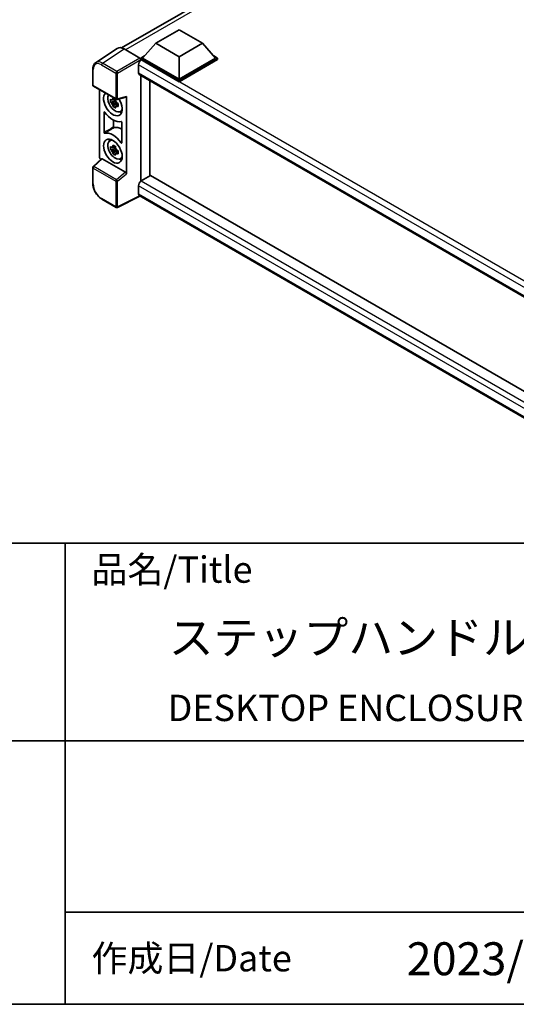
# Model space of a CAD drawing. Units: millimetres. Extents: x 25 to 9870, y 12 to 1698.
# Drawn here: x 1714 to 1940, y 12 to 460 of the extents above; entities that cross this region are included whole.
import ezdxf
from ezdxf.enums import TextEntityAlignment as Align

# ---------------------------------------------------------------- set-up
doc = ezdxf.new("R2010")
doc.units = ezdxf.units.MM
for name, color, linetype, lineweight in [('Border (ISO)', 7, 'Continuous', 35), ('Title (ISO)', 7, 'Continuous', 35), ('Visible (ISO)', 7, 'Continuous', 35), ('Visible Narrow (ISO)', 7, 'Continuous', 25)]:
    doc.layers.add(name, color=color, linetype=linetype, lineweight=lineweight)
doc.styles.add('Note Text (TK)', font='MS PGothic.ttf')
doc.styles.add('文字スタイル67', font='arial.ttf')

# ---------------------------------------------------------------- blocks, each defined once
blk = doc.blocks.new('図面枠 tk図枠')
at = {"layer": 'Border (ISO)'}
blk.add_line((14.5, 8), (405.5, 8), dxfattribs=at)
blk = doc.blocks.new('表題欄 tk表題欄')
at = {"layer": 'Title (ISO)'}
for p, q in [((74.709, 244.053), (255.709, 244.053)), ((149.709, 244.053), (149.709, 209.053)), ((74.709, 229.053), (230.709, 229.053)), ((149.709, 216.053), (230.709, 216.053)), ((255.709, 209.053), (74.709, 209.053))]:
    blk.add_line(p, q, dxfattribs=at)
at = {"layer": 'Title (ISO)', "color": 1, "true_color": 0xff0000, "char_height": 2, "attachment_point": 4, "line_spacing_factor": 1.5, "style": 'Note Text (TK)'}
for s, insert in [('\\fＭＳ Ｐゴシック|b0|i0;\\H2.0000;品名/Title', (151.709, 242.053)), ('\\fＭＳ Ｐゴシック|b0|i0;\\H2.0000;作成日/Date', (151.709, 212.553))]:
    blk.add_mtext(s, dxfattribs=dict(at, insert=insert))
at = {"layer": 'Title (ISO)', "color": 7}
for tag, p, height, style in [('<品名>_001', (157.567, 235.639), 2.5, 'Note Text (TK)'), ('<Title>_001', (157.493, 230.552), 2, '文字スタイル67'), ('<ページ_No.>_001', (237.949, 213.303), 2.5, 'Note Text (TK)'), ('<総ページ数>_001', (246.8, 213.303), 2.5, 'Note Text (TK)'), ('作成日_001', (175.625, 211.281), 2.5, 'Note Text (TK)')]:
    blk.add_attdef(tag, p, '', height=height, dxfattribs=dict(at, style=style))
at = {"layer": 'Title (ISO)', "color": 7, "style": 'Note Text (TK)'}
blk.add_attdef('<尺度>', text='', height=2.5, dxfattribs=at).set_placement((243.209, 223.553), align=Align.MIDDLE_CENTER)

msp = doc.modelspace()

# ---------------------------------------------------------------- linework, layer by layer
at = {"layer": 'Visible (ISO)'}
for p, q in [((1760.3863, 447.3057), (1969.9073, 568.2728)), ((1775.9819, 449.3886), (1786.5885, 455.5123)), ((1786.5885, 455.5123), (1797.1951, 449.3886)), ((1775.9819, 449.3886), (1769.9573, 442.628)), ((1786.5885, 443.2649), (1775.9819, 449.3886)), ((1797.1951, 449.3886), (1786.5885, 443.2649)), ((1797.1951, 449.3886), (1803.2196, 442.628)), ((1758.3682, 447.0766), (1748.5213, 440.5687)), ((1761.4695, 446.8426), (1768.6848, 442.6769)), ((1768.0482, 439.6152), (1768.0482, 435.9409)), ((1769.1088, 442.628), (1770.8565, 443.6371)), ((1769.1088, 441.9422), (1769.1088, 442.628)), ((1786.5885, 432.5361), (1769.1088, 442.628)), ((1769.1088, 441.9425), (1769.1088, 441.6767)), ((1769.3209, 441.8197), (1769.1088, 441.9422)), ((1786.5885, 431.8503), (1769.1088, 441.9422)), ((1786.5885, 433.026), (1769.9573, 442.628)), ((1786.5885, 443.2649), (1786.5885, 433.026)), ((1803.2196, 442.628), (1786.5885, 433.026)), ((1804.0682, 442.628), (1786.5885, 432.5361)), ((1804.0682, 441.9422), (1786.5885, 431.8503)), ((1802.3205, 443.6371), (1804.0682, 442.628)), ((1804.0682, 441.9422), (1804.0682, 442.628)), ((1747.2272, 430.3898), (1747.2272, 437.6543)), ((1768.4209, 435.1169), (1958.2816, 325.5008)), ((1769.1088, 434.7198), (1769.1088, 386.5631)), ((1773.2033, 388.9477), (1773.2033, 432.3558)), ((1786.5885, 431.8503), (1786.5885, 432.5361)), ((1747.5272, 429.8701), (1757.8464, 423.9123)), ((1750.2392, 397.7341), (1750.2392, 428.3044)), ((1757.631, 423.0093), (1755.3526, 422.5305)), ((1756.4506, 420.6288), (1758.0044, 422.3625)), ((1757.545, 423.9328), (1756.9394, 423.5832)), ((1756.9394, 422.1788), (1757.9068, 422.7374)), ((1757.631, 423.6249), (1757.631, 423.886)), ((1757.631, 423.0093), (1757.631, 423.1409)), ((1757.7978, 422.913), (1757.631, 423.0093)), ((1758.0044, 422.3625), (1758.0044, 422.5552)), ((1758.0044, 422.3625), (1758.1183, 422.2967)), ((1758.7613, 421.8263), (1758.1556, 421.4766)), ((1758.2933, 423.8502), (1762.3428, 424.8729)), ((1758.5375, 422.0547), (1758.7637, 421.9241)), ((1762.5226, 389.8849), (1762.5226, 425.1804)), ((1752.3605, 408.7169), (1752.3605, 418.0827)), ((1759.7316, 418.2572), (1760.5644, 418.6257)), ((1756.6772, 414.3448), (1756.6772, 411.2896)), ((1760.4013, 413.4403), (1760.4013, 404.0745)), ((1754.9393, 405.0022), (1755.6748, 405.5392)), ((1757.631, 401.4538), (1755.3526, 400.975)), ((1756.4506, 399.0732), (1758.0044, 400.807)), ((1757.545, 402.3773), (1756.9394, 402.0277)), ((1756.9394, 400.6233), (1757.9068, 401.1818)), ((1757.631, 402.0694), (1757.631, 402.3305)), ((1757.631, 401.4538), (1757.631, 401.5853)), ((1757.7978, 401.3575), (1757.631, 401.4538)), ((1758.0044, 400.807), (1758.0044, 400.9997)), ((1758.0044, 400.807), (1758.1183, 400.7412)), ((1758.7613, 400.2708), (1758.1556, 399.9211)), ((1758.5375, 400.4992), (1758.7637, 400.3686)), ((1751.1786, 396.7462), (1747.4196, 393.2666)), ((1762.1018, 390.6292), (1751.5085, 396.7452)), ((1759.7316, 396.7017), (1760.5644, 397.0702)), ((1747.2272, 385.5617), (1747.2272, 392.8263)), ((1773.5636, 389.1557), (1769.3209, 386.7062)), ((1773.5636, 389.1557), (1958.1286, 282.597)), ((1768.0482, 384.5016), (1768.0482, 380.8274)), ((1757.8464, 374.6779), (1751.3432, 378.4325)), ((1768.7415, 379.8183), (1758.4145, 374.6607)), ((1954.268, 272.7045), (1768.4209, 380.0034))]:
    msp.add_line(p, q, dxfattribs=at)
for centre, start, end in [((1747.8272, 430.3898), 180, 240), ((1758.1464, 424.432), 240, 284.173003), ((1747.8272, 392.8263), 132.789481, 180), ((1758.1464, 375.1975), 240, 296.538708)]:
    msp.add_arc(centre, 0.6, start, end, dxfattribs=at)
for centre, major_axis, ratio, start_param, end_param in [((1761.4746, 441.9377), (-3.0037, 5.2025), 0.5766475, 5.49839614, 6.31804945), ((1769.3209, 440.35), (-0.9, -1.5588), 0.57735027, 3.92699082, 5.49778714), ((1768.6843, 442.187), (-0.3, 0.5196), 0.5780539, 3.9275998, 5.49717816), ((1769.3209, 436.6758), (-0.9, -1.5588), 0.57735027, 5.49778714, 6.28318531), ((1756.3809, 421.8564), (3, -5.1962), 0.57735027, 3.29297256, 7.94489041), ((1757.484, 422.4932), (-2.4008, 4.1582), 0.57735027, 0.35706869, 3.53279276), ((1756.9675, 422.1951), (-0.9393, 1.6269), 0.57735027, 5.97330265, 6.59306797), ((1756.9675, 422.1951), (-0.9393, 1.6269), 0.57735027, 1.26091366, 1.88067899), ((1756.9675, 422.1951), (0.9393, -1.6269), 0.57735027, 1.26091366, 1.88067899), ((1762.0981, 425.4299), (-0.2922, 0.5386), 0.5718249, 2.9967698, 3.95327169), ((1756.3809, 421.8564), (4.5, -7.7942), 0.57735027, 4.86750938, 6.1280649), ((1756.9675, 422.1951), (0.9393, -1.6269), 0.57735027, 5.97330265, 6.59306797), ((1758.9265, 423.3261), (3, -5.1962), 0.57735027, 5.62163033, 5.84503628), ((1756.3809, 400.3008), (-4.5, 7.7942), 0.57735027, 4.86750938, 6.1280649), ((1760.6235, 402.7503), (-4.5524, 7.8849), 0.57735027, 5.53231308, 6.10618845), ((1757.484, 400.9377), (-2.4008, 4.1582), 0.57735027, 5.8919852, 9.81597807), ((1758.9265, 401.7705), (3, -5.1962), 0.57735027, 3.57974168, 3.80314763), ((1756.9675, 400.6395), (-0.9393, 1.6269), 0.57735027, 5.97330265, 6.59306797), ((1756.9675, 400.6395), (-0.9393, 1.6269), 0.57735027, 1.26091366, 1.88067899), ((1756.9675, 400.6395), (0.9393, -1.6269), 0.57735027, 1.26091366, 1.88067899), ((1756.9675, 400.6395), (0.9393, -1.6269), 0.57735027, 5.97330265, 6.59306797), ((1751.0882, 397.2451), (-0.6, 1.0392), 0.5780539, 0.78600715, 2.07195873), ((1751.5122, 396.2374), (0.2922, -0.5386), 0.5718249, 2.39113692, 3.28641551), ((1758.9265, 401.7705), (3, -5.1962), 0.57735027, 5.62163033, 5.84503628), ((1762.0981, 390.1256), (0.2892, -0.5342), 0.58179756, 0.82141755, 2.38355232), ((1769.3209, 385.2365), (-0.9, -1.5588), 0.57735027, 3.92699082, 5.49778714), ((1769.3209, 381.5623), (-0.9, -1.5588), 0.57735027, 5.49778714, 6.28318531)]:
    msp.add_ellipse(centre, major_axis=major_axis, ratio=ratio, start_param=start_param, end_param=end_param, dxfattribs=at)
msp.add_ellipse((1756.3809, 400.3008), major_axis=(3, -5.1962), ratio=0.57735027, dxfattribs=at)
for points, knots in [([(1747.2272, 437.6543), (1747.2272, 437.9008), (1747.2432, 438.1411), (1747.3088, 438.6046), (1747.3585, 438.8279), (1747.4932, 439.2531), (1747.5784, 439.455), (1747.7859, 439.8309), (1747.9083, 440.0049), (1748.1892, 440.3166), (1748.3478, 440.454), (1748.5213, 440.5687)], [-0.784789176, -0.784789176, -0.784789176, -0.784789176, -0.634804167, -0.634804167, -0.484819158, -0.484819158, -0.334834149, -0.334834149, -0.184849141, -0.184849141, -0.034864132, -0.034864132, -0.034864132, -0.034864132]), ([(1755.3526, 422.5305), (1755.333, 422.7682), (1755.324, 423.0049), (1755.324, 423.4485), (1755.333, 423.689), (1755.3526, 423.9349)], [4.331071921, 4.331071921, 4.331071921, 4.331071921, 4.398975087, 4.398975087, 4.466878254, 4.466878254, 4.466878254, 4.466878254]), ([(1755.3526, 423.9349), (1755.4589, 423.8438), (1755.5671, 423.7541), (1755.7133, 423.6368), (1755.7499, 423.6079), (1755.7866, 423.5791)], [4.4863158772, 4.4863158772, 4.4863158772, 4.4863158772, 4.5307133937, 4.5307133937, 4.5453911286, 4.5453911286, 4.5453911286, 4.5453911286]), ([(1755.7866, 422.1747), (1755.7499, 422.2035), (1755.7133, 422.2324), (1755.5671, 422.3497), (1755.4589, 422.4394), (1755.3526, 422.5305)], [4.8174915459, 4.8174915459, 4.8174915459, 4.8174915459, 4.8321692807, 4.8321692807, 4.8765667973, 4.8765667973, 4.8765667973, 4.8765667973]), ([(1756.3594, 423.9098), (1756.366, 423.9636), (1756.3728, 424.0176), (1756.4013, 424.2357), (1756.4249, 424.4015), (1756.4506, 424.5688)], [4.8174915459, 4.8174915459, 4.8174915459, 4.8174915459, 4.8321692807, 4.8321692807, 4.8765667973, 4.8765667973, 4.8765667973, 4.8765667973]), ([(1756.4506, 424.5688), (1756.6467, 424.4474), (1756.8471, 424.3279), (1757.2312, 424.1061), (1757.4441, 423.987), (1757.6668, 423.8666)], [4.331071921, 4.331071921, 4.331071921, 4.331071921, 4.398975087, 4.398975087, 4.466878254, 4.466878254, 4.466878254, 4.466878254]), ([(1757.6668, 423.8666), (1757.6411, 423.6993), (1757.6175, 423.5335), (1757.589, 423.3154), (1757.5822, 423.2614), (1757.5756, 423.2076)], [4.4863158772, 4.4863158772, 4.4863158772, 4.4863158772, 4.5307133937, 4.5307133937, 4.5453911286, 4.5453911286, 4.5453911286, 4.5453911286]), ([(1758.1485, 422.2154), (1758.1984, 422.1942), (1758.2485, 422.1731), (1758.4516, 422.0887), (1758.607, 422.0262), (1758.7648, 421.9649)], [4.8174915459, 4.8174915459, 4.8174915459, 4.8174915459, 4.8321692807, 4.8321692807, 4.8765667973, 4.8765667973, 4.8765667973, 4.8765667973]), ([(1758.7648, 421.9649), (1758.7577, 421.7118), (1758.7544, 421.4679), (1758.7544, 421.0244), (1758.7577, 420.791), (1758.7648, 420.5605)], [4.331071921, 4.331071921, 4.331071921, 4.331071921, 4.398975087, 4.398975087, 4.466878254, 4.466878254, 4.466878254, 4.466878254]), ([(1752.6302, 418.0853), (1752.6123, 418.1106), (1752.5921, 418.1332), (1752.5491, 418.1702), (1752.5268, 418.1842), (1752.4831, 418.2019), (1752.4621, 418.2053), (1752.4242, 418.2011), (1752.4076, 418.1934), (1752.3835, 418.1701), (1752.3749, 418.1563), (1752.3634, 418.123), (1752.3605, 418.1038), (1752.3605, 418.0827)], [0, 0, 0, 0, 0.0078199922, 0.0078199922, 0.0156337436, 0.0156337436, 0.0234424956, 0.0234424956, 0.031250375, 0.031250375, 0.0376977954, 0.0376977954, 0.0441465642, 0.0441465642, 0.0441465642, 0.0441465642]), ([(1756.4506, 420.6288), (1756.4249, 420.7664), (1756.4013, 420.9049), (1756.3728, 421.0902), (1756.366, 421.1363), (1756.3594, 421.1825)], [4.4863158772, 4.4863158772, 4.4863158772, 4.4863158772, 4.5307133937, 4.5307133937, 4.5453911286, 4.5453911286, 4.5453911286, 4.5453911286]), ([(1757.6668, 419.9266), (1757.4441, 420.0326), (1757.2312, 420.145), (1756.8471, 420.3668), (1756.6467, 420.493), (1756.4506, 420.6288)], [4.331071921, 4.331071921, 4.331071921, 4.331071921, 4.398975087, 4.398975087, 4.466878254, 4.466878254, 4.466878254, 4.466878254]), ([(1757.5756, 420.4803), (1757.5822, 420.4341), (1757.589, 420.388), (1757.6175, 420.2027), (1757.6411, 420.0642), (1757.6668, 419.9266)], [4.8174915459, 4.8174915459, 4.8174915459, 4.8174915459, 4.8321692807, 4.8321692807, 4.8765667973, 4.8765667973, 4.8765667973, 4.8765667973]), ([(1758.7648, 420.5605), (1758.607, 420.6219), (1758.4516, 420.6843), (1758.2485, 420.7688), (1758.1984, 420.7898), (1758.1485, 420.811)], [4.4863158772, 4.4863158772, 4.4863158772, 4.4863158772, 4.5307133937, 4.5307133937, 4.5453911286, 4.5453911286, 4.5453911286, 4.5453911286]), ([(1760.4013, 413.4403), (1760.4013, 413.4659), (1760.397, 413.4937), (1760.3802, 413.5506), (1760.3679, 413.5792), (1760.3368, 413.6334), (1760.3184, 413.6585), (1760.2778, 413.702), (1760.2559, 413.7199), (1760.2156, 413.7437), (1760.1975, 413.7511), (1760.1627, 413.7584), (1760.1463, 413.7582), (1760.1316, 413.7543)], [0, 0, 0, 0, 0.0078199624, 0.0078199624, 0.0156336701, 0.0156336701, 0.023442371, 0.023442371, 0.0312501991, 0.0312501991, 0.0376977323, 0.0376977323, 0.0441465637, 0.0441465637, 0.0441465637, 0.0441465637]), ([(1752.3605, 408.7169), (1752.3605, 408.6913), (1752.3648, 408.6635), (1752.3816, 408.6066), (1752.3939, 408.578), (1752.4249, 408.5238), (1752.4434, 408.4987), (1752.484, 408.4552), (1752.5058, 408.4373), (1752.5462, 408.4135), (1752.5643, 408.4061), (1752.5991, 408.3988), (1752.6154, 408.399), (1752.6302, 408.4029)], [0, 0, 0, 0, 0.0078199624, 0.0078199624, 0.0156336702, 0.0156336702, 0.023442371, 0.023442371, 0.0312501992, 0.0312501992, 0.0376977324, 0.0376977324, 0.0441465637, 0.0441465637, 0.0441465637, 0.0441465637]), ([(1756.6772, 411.2896), (1756.6772, 411.264), (1756.6815, 411.2363), (1756.6983, 411.1793), (1756.7106, 411.1507), (1756.7416, 411.0965), (1756.7601, 411.0714), (1756.8007, 411.028), (1756.8225, 411.0101), (1756.8622, 410.9865), (1756.8798, 410.9793), (1756.9135, 410.9718), (1756.9294, 410.9716), (1756.9438, 410.9749)], [0, 0, 0, 0, 0.0078195138, 0.0078195138, 0.0156330182, 0.0156330182, 0.0234418051, 0.0234418051, 0.0312498868, 0.0312498868, 0.0374773106, 0.0374773106, 0.0437059044, 0.0437059044, 0.0437059044, 0.0437059044]), ([(1760.1316, 404.0719), (1760.1495, 404.0466), (1760.1697, 404.024), (1760.2127, 403.987), (1760.235, 403.973), (1760.2787, 403.9553), (1760.2996, 403.9519), (1760.3376, 403.9561), (1760.3541, 403.9638), (1760.3783, 403.9871), (1760.3868, 404.0009), (1760.3984, 404.0342), (1760.4013, 404.0535), (1760.4013, 404.0745)], [0, 0, 0, 0, 0.0078199922, 0.0078199922, 0.0156337436, 0.0156337436, 0.0234424956, 0.0234424956, 0.031250375, 0.031250375, 0.0376977954, 0.0376977954, 0.0441465642, 0.0441465642, 0.0441465642, 0.0441465642]), ([(1755.3526, 400.975), (1755.333, 401.2127), (1755.324, 401.4494), (1755.324, 401.893), (1755.333, 402.1335), (1755.3526, 402.3794)], [4.331071921, 4.331071921, 4.331071921, 4.331071921, 4.398975087, 4.398975087, 4.466878254, 4.466878254, 4.466878254, 4.466878254]), ([(1755.3526, 402.3794), (1755.4589, 402.2883), (1755.5671, 402.1986), (1755.7133, 402.0813), (1755.7499, 402.0523), (1755.7866, 402.0236)], [4.4863158772, 4.4863158772, 4.4863158772, 4.4863158772, 4.5307133937, 4.5307133937, 4.5453911286, 4.5453911286, 4.5453911286, 4.5453911286]), ([(1755.7866, 400.6192), (1755.7499, 400.648), (1755.7133, 400.6769), (1755.5671, 400.7942), (1755.4589, 400.8839), (1755.3526, 400.975)], [4.8174915459, 4.8174915459, 4.8174915459, 4.8174915459, 4.8321692807, 4.8321692807, 4.8765667973, 4.8765667973, 4.8765667973, 4.8765667973]), ([(1756.3594, 402.3543), (1756.366, 402.4081), (1756.3728, 402.4621), (1756.4013, 402.6802), (1756.4249, 402.846), (1756.4506, 403.0133)], [4.8174915459, 4.8174915459, 4.8174915459, 4.8174915459, 4.8321692807, 4.8321692807, 4.8765667973, 4.8765667973, 4.8765667973, 4.8765667973]), ([(1756.4506, 399.0732), (1756.4249, 399.2108), (1756.4013, 399.3494), (1756.3728, 399.5347), (1756.366, 399.5808), (1756.3594, 399.627)], [4.4863158772, 4.4863158772, 4.4863158772, 4.4863158772, 4.5307133937, 4.5307133937, 4.5453911286, 4.5453911286, 4.5453911286, 4.5453911286]), ([(1756.4506, 403.0133), (1756.6467, 402.8919), (1756.8471, 402.7723), (1757.2312, 402.5506), (1757.4441, 402.4315), (1757.6668, 402.3111)], [4.331071921, 4.331071921, 4.331071921, 4.331071921, 4.398975087, 4.398975087, 4.466878254, 4.466878254, 4.466878254, 4.466878254]), ([(1757.6668, 402.3111), (1757.6411, 402.1438), (1757.6175, 401.978), (1757.589, 401.7599), (1757.5822, 401.7059), (1757.5756, 401.6521)], [4.4863158772, 4.4863158772, 4.4863158772, 4.4863158772, 4.5307133937, 4.5307133937, 4.5453911286, 4.5453911286, 4.5453911286, 4.5453911286]), ([(1758.1485, 400.6599), (1758.1984, 400.6387), (1758.2485, 400.6176), (1758.4516, 400.5332), (1758.607, 400.4707), (1758.7648, 400.4094)], [4.8174915459, 4.8174915459, 4.8174915459, 4.8174915459, 4.8321692807, 4.8321692807, 4.8765667973, 4.8765667973, 4.8765667973, 4.8765667973]), ([(1758.7648, 399.005), (1758.607, 399.0664), (1758.4516, 399.1288), (1758.2485, 399.2132), (1758.1984, 399.2343), (1758.1485, 399.2555)], [4.4863158772, 4.4863158772, 4.4863158772, 4.4863158772, 4.5307133937, 4.5307133937, 4.5453911286, 4.5453911286, 4.5453911286, 4.5453911286]), ([(1758.7648, 400.4094), (1758.7577, 400.1563), (1758.7544, 399.9124), (1758.7544, 399.4689), (1758.7577, 399.2355), (1758.7648, 399.005)], [4.331071921, 4.331071921, 4.331071921, 4.331071921, 4.398975087, 4.398975087, 4.466878254, 4.466878254, 4.466878254, 4.466878254]), ([(1757.6668, 398.3711), (1757.4441, 398.4771), (1757.2312, 398.5895), (1756.8471, 398.8112), (1756.6467, 398.9375), (1756.4506, 399.0732)], [4.331071921, 4.331071921, 4.331071921, 4.331071921, 4.398975087, 4.398975087, 4.466878254, 4.466878254, 4.466878254, 4.466878254]), ([(1757.5756, 398.9248), (1757.5822, 398.8786), (1757.589, 398.8325), (1757.6175, 398.6472), (1757.6411, 398.5087), (1757.6668, 398.3711)], [4.8174915459, 4.8174915459, 4.8174915459, 4.8174915459, 4.8321692807, 4.8321692807, 4.8765667973, 4.8765667973, 4.8765667973, 4.8765667973]), ([(1751.3432, 378.4325), (1751.1198, 378.5615), (1750.8991, 378.7092), (1750.4668, 379.0378), (1750.2552, 379.2187), (1749.8446, 379.6097), (1749.6457, 379.8198), (1749.2644, 380.2642), (1749.082, 380.4986), (1748.7375, 380.9865), (1748.5753, 381.2401), (1748.2746, 381.7608), (1748.1361, 382.0281), (1747.8858, 382.5704), (1747.7741, 382.8456), (1747.5798, 383.398), (1747.4974, 383.6753), (1747.364, 384.2263), (1747.3131, 384.5001), (1747.2447, 385.0388), (1747.2272, 385.3037), (1747.2272, 385.5617)], [-0.78478918, -0.78478918, -0.78478918, -0.78478918, -0.62783134, -0.62783134, -0.47087351, -0.47087351, -0.31391567, -0.31391567, -0.15695784, -0.15695784, 0, 0, 0.15695784, 0.15695784, 0.31391567, 0.31391567, 0.47087351, 0.47087351, 0.62783134, 0.62783134, 0.78478918, 0.78478918, 0.78478918, 0.78478918])]:
    msp.add_open_spline(points, degree=3, knots=knots, dxfattribs=at)
for points, weights in [([(1756.9394, 423.5832), (1756.5171, 423.5994), (1755.7866, 423.5791)], [1.35956394726, 1.22656475141, 1.03074466748]), ([(1755.7866, 422.1747), (1756.5171, 422.195), (1756.9394, 422.1788)], [1.03074466748, 1.22656475141, 1.35956394726]), ([(1756.3594, 423.9098), (1756.7423, 423.7293), (1756.9394, 423.5832)], [1.03074466748, 1.22656475141, 1.35956394726]), ([(1756.9394, 422.1788), (1756.7423, 421.805), (1756.3594, 421.1825)], [1.35956394726, 1.22656475141, 1.03074466748]), ([(1757.5756, 420.4803), (1757.9585, 421.1029), (1758.1556, 421.4766)], [1.03074466748, 1.22656475141, 1.35956394726]), ([(1758.1556, 421.4766), (1758.1836, 421.2328), (1758.1485, 420.811)], [1.35956394726, 1.22656475141, 1.03074466748]), ([(1756.9394, 402.0277), (1756.5171, 402.0438), (1755.7866, 402.0236)], [1.35956394726, 1.22656475141, 1.03074466748]), ([(1755.7866, 400.6192), (1756.5171, 400.6395), (1756.9394, 400.6233)], [1.03074466748, 1.22656475141, 1.35956394726]), ([(1756.3594, 402.3543), (1756.7423, 402.1738), (1756.9394, 402.0277)], [1.03074466748, 1.22656475141, 1.35956394726]), ([(1756.9394, 400.6233), (1756.7423, 400.2495), (1756.3594, 399.627)], [1.35956394726, 1.22656475141, 1.03074466748]), ([(1757.5756, 398.9248), (1757.9585, 399.5473), (1758.1556, 399.9211)], [1.03074466748, 1.22656475141, 1.35956394726]), ([(1758.1556, 399.9211), (1758.1836, 399.6773), (1758.1485, 399.2555)], [1.35956394726, 1.22656475141, 1.03074466748])]:
    msp.add_rational_spline(points, weights, degree=2, dxfattribs=at)
at = {"layer": 'Visible Narrow (ISO)'}
for p, q in [((1971.907, 567.601), (1762.1085, 446.4737)), ((1751.6284, 440.3386), (1761.4695, 446.8426)), ((1751.219, 439.6126), (1757.7221, 435.858)), ((1758.1316, 436.584), (1751.6284, 440.3386)), ((1768.6848, 442.6769), (1758.1316, 436.584)), ((1758.5556, 435.8496), (1769.1088, 441.9425)), ((1961.7404, 327.7869), (1768.0482, 439.6152)), ((1964.0582, 329.3881), (1769.3209, 441.8197)), ((1747.4029, 430.1448), (1747.4029, 437.4094)), ((1757.7221, 435.858), (1757.7221, 424.187)), ((1758.5556, 424.1786), (1758.5556, 435.8496)), ((1768.0482, 435.9409), (1958.7732, 325.8258)), ((1757.7221, 424.187), (1747.4029, 430.1448)), ((1762.5226, 425.1804), (1758.5556, 424.1786)), ((1747.7219, 393.24), (1751.5085, 396.7452)), ((1747.4029, 385.3168), (1747.4029, 392.5813)), ((1747.4029, 392.5813), (1757.7221, 386.6235)), ((1758.0411, 387.2822), (1747.7219, 393.24)), ((1762.1018, 390.6292), (1758.0411, 387.2822)), ((1757.7221, 386.6235), (1757.7221, 374.9526)), ((1758.5556, 386.6151), (1762.5226, 389.8849)), ((1758.5556, 374.9442), (1758.5556, 386.6151)), ((1769.3209, 386.7062), (1958.1286, 277.6981)), ((1956.5529, 275.6684), (1768.0482, 384.5016)), ((1757.7221, 374.9526), (1751.219, 378.7072)), ((1768.5437, 379.9325), (1758.5556, 374.9442)), ((1768.0482, 380.8274), (1954.2684, 273.3131))]:
    msp.add_line(p, q, dxfattribs=at)
for centre, major_axis, ratio, start_param, end_param in [((1751.2236, 435.1981), (-2.7033, 4.6822), 0.5766475, 5.49839614, 7.06797449), ((1751.6479, 435.443), (-3.0343, 5.1831), 0.57677384, 5.49491862, 6.31457193), ((1751.6432, 439.8575), (0.3, 0.5196), 0.57735027, 0.82030475, 2.35619449), ((1747.8272, 437.6543), (-0.6, 0), 0.57735027, 0, 0.78539816), ((1758.1464, 436.1029), (0.3, 0.5196), 0.57735027, 0.82030475, 2.35619449), ((1758.1464, 436.1029), (-0.6, 0), 0.57735027, 0.78539816, 2.32128791), ((1758.1464, 436.1029), (-0.3, 0.5196), 0.53637355, 3.9275998, 5.49717815), ((1747.8272, 430.3898), (-0.6, 0), 0.57735027, 0, 0.78539816), ((1747.8272, 430.3898), (-0.3, -0.5196), 0.57735027, 5.49778714, 6.28318531), ((1758.1464, 424.432), (0.6, 0), 0.57735027, 3.92699082, 5.46288056), ((1758.1464, 424.432), (-0.3, -0.5196), 0.57735027, 5.49778714, 6.28318531), ((1758.1464, 424.432), (0.1469, -0.5817), 0.68265399, 0, 0.95650189), ((1747.8272, 392.8263), (-0.6, 0), 0.57735027, 0, 0.78539816), ((1747.8272, 392.8263), (-0.3, -0.5196), 0.57735027, 4.17779463, 5.49778714), ((1747.8272, 392.8263), (-0.4076, 0.4403), 0.43528024, 5.38790672, 6.28318531), ((1758.1464, 386.8685), (0.3, 0.5196), 0.57735027, 1.03620198, 2.35619449), ((1758.1464, 386.8685), (-0.6, 0), 0.57735027, 0.78539816, 2.32128791), ((1758.1464, 386.8685), (-0.3816, 0.463), 0.39624112, 3.84968252, 5.41181729), ((1747.8272, 385.5617), (-0.6, 0), 0.57735027, 0, 0.78539816), ((1751.2236, 383.1163), (-2.7, 4.6765), 0.5780539, 0.78600715, 2.3555855), ((1751.6432, 378.9521), (-0.3, -0.5196), 0.57735027, 5.49778714, 6.28318531), ((1758.1464, 375.1975), (-0.3, -0.5196), 0.57735027, 5.49778714, 6.28318531), ((1758.1464, 375.1975), (0.6, 0), 0.57735027, 3.92699082, 5.46288056), ((1758.1464, 375.1975), (0.2681, -0.5368), 0.5766475, 0, 0.8196533)]:
    msp.add_ellipse(centre, major_axis=major_axis, ratio=ratio, start_param=start_param, end_param=end_param, dxfattribs=at)
for points in [[(1752.3605, 418.0827), (1752.42, 418.1136), (1752.4795, 418.1444), (1752.539, 418.1753)], [(1760.4013, 404.2436), (1760.3114, 404.1864), (1760.2215, 404.1292), (1760.1316, 404.0719)]]:
    msp.add_open_spline(points, degree=3, dxfattribs=at)
for points, knots in [([(1756.6772, 411.2896), (1756.343, 411.0906), (1756.0088, 410.8915), (1755.2828, 410.4591), (1754.8911, 410.2256), (1754.4993, 409.9922), (1754.1141, 409.7626), (1753.7288, 409.5329), (1753.0159, 409.1078), (1752.6882, 408.9124), (1752.3605, 408.7169)], [-0.520377854, -0.520377854, -0.520377854, -0.520377854, -0.404165284, -0.404165284, -0.267938507, -0.267938507, -0.267938507, -0.133969253, -0.133969253, -0.020014847, -0.020014847, -0.020014847, -0.020014847]), ([(1752.6302, 408.4029), (1752.9576, 408.5983), (1753.2851, 408.7937), (1753.9975, 409.2187), (1754.3825, 409.4483), (1754.7675, 409.6778), (1755.159, 409.9112), (1755.5505, 410.1446), (1756.2759, 410.5769), (1756.6099, 410.7759), (1756.9438, 410.9749)], [0.020014847, 0.020014847, 0.020014847, 0.020014847, 0.133969253, 0.133969253, 0.267938507, 0.267938507, 0.267938507, 0.404165284, 0.404165284, 0.520377854, 0.520377854, 0.520377854, 0.520377854])]:
    msp.add_open_spline(points, degree=3, knots=knots, dxfattribs=at)

# ---------------------------------------------------------------- block references
at = {"xscale": 6, "yscale": 6, "zscale": 6}
msp.add_blockref('図面枠 tk図枠', (-62.3533, -36.2917), dxfattribs=at)
ref = msp.add_blockref('表題欄 tk表題欄', (836.3938, -1242.6082), dxfattribs=dict(xscale=6, yscale=6, zscale=6))
ref.add_attrib('<品名>_001', 'ステップハンドル付システムケース', (1781.7945, 171.2282), dxfattribs={"layer": 'Title (ISO)', "color": 7, "height": 15, "style": 'Note Text (TK)'})
ref.add_attrib('作成日_001', '2023/08/17', (1890.2717, 24.9526), dxfattribs={"layer": 'Title (ISO)', "color": 7, "height": 15, "style": 'Note Text (TK)'})
ref.add_attrib('<Title>_001', 'DESKTOP ENCLOSURE with STAND HANDLE', (1781.3534, 140.7042), dxfattribs={"layer": 'Title (ISO)', "color": 7, "height": 12, "style": '文字スタイル67'})

doc.saveas('drawing.dxf')
